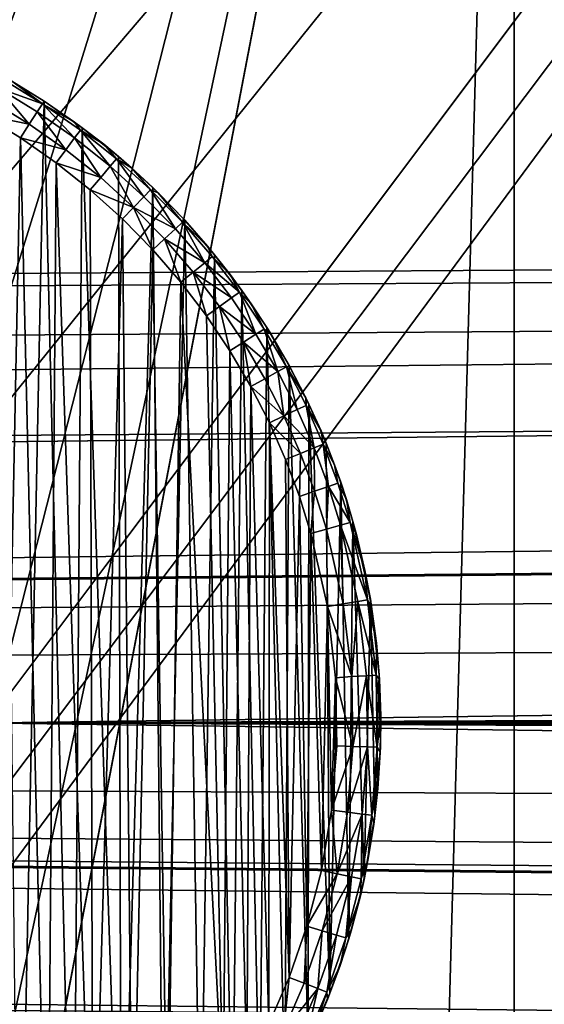
# Model space of a CAD drawing. Units: inches. Extents: x -3.9 to 59.1, y -28.3 to 27.6.
# Drawn here: x 10.7 to 11, y -4 to -3.6 of the extents above; entities that cross this region are included whole.
import ezdxf

# ---------------------------------------------------------------- set-up
doc = ezdxf.new("R2010")
doc.units = ezdxf.units.IN
doc.header["$MEASUREMENT"] = 0
doc.layers.add('72_EGR_BASE_CUSTOMARTICLE', color=7, linetype='Continuous')
doc.layers.add('SKP_Layer 01_D3G', color=7, linetype='Continuous')

# ---------------------------------------------------------------- blocks, each defined once
blk = doc.blocks.new('893e3b75-d375-4cc9-b5fd-f732340be501')
at = {"layer": 'SKP_Layer 01_D3G', "color": 0}
for points in [[(-29.13386, 13.70079, 0.3937), (-29.13386, -13.70079, 0.3937), (29.13386, -13.70079, 0.3937)], [(-29.13386, -13.70079, 0), (29.13386, 13.70079, 0), (29.13386, -13.70079, 0)], [(-29.13386, -13.70079, 0), (-29.13386, 13.70079, 0), (29.13386, 13.70079, 0)], [(-29.13386, 13.70079, 0.3937), (29.13386, -13.70079, 0.3937), (29.13386, 13.70079, 0.3937)]]:
    blk.add_3dface(points, dxfattribs=at)
blk = doc.blocks.new('4718986f-e222-4407-9c99-1d0125fdf2fd')
at = {"color": 0}
blk.add_blockref('893e3b75-d375-4cc9-b5fd-f732340be501', (-0.00001, 0), dxfattribs=at)
blk = doc.blocks.new('d8e7afa3-88cb-4efb-bba7-453b3c465751')
at = {"layer": 'SKP_Layer 01_D3G', "color": 0}
for points in [[(-8.66142, 0.15748, 0), (-25.82677, 0, 0), (-8.75591, 0.12598, 0)], [(-8.75591, 0.12598, 0), (-25.82677, 0, 0), (-8.80037, 0.07411, 0)], [(-8.80037, 0.07411, 0), (-25.82677, 0, 0), (-8.8189, 0, 0)], [(-25.82677, 0, 0), (-8.70551, -0.15118, 0), (-8.75591, -0.12598, 0)], [(-25.82677, 0, 0), (-8.75591, -0.12598, 0), (-8.80037, -0.07411, 0)], [(-25.82677, 0, 0), (-8.80037, -0.07411, 0), (-8.8189, 0, 0)], [(-25.82677, 0, 0), (-8.66142, -0.15748, 0), (-8.70551, -0.15118, 0)]]:
    blk.add_3dface(points, dxfattribs=at)
blk = doc.blocks.new('83f4225d-f721-4749-a7ad-dc819a0349c7')
at = {"color": 0}
blk.add_blockref('d8e7afa3-88cb-4efb-bba7-453b3c465751', (0, 10.3735), dxfattribs=at)
blk = doc.blocks.new('35aaad6f-ce6b-4bdd-82d6-284a263c6951')
at = {"layer": 'SKP_Layer 01_D3G', "color": 0}
for points in [[(-20.03214, 10.64596, 27.16535), (-17.184, 12.40157, 27.16535), (-19.9673, 10.59038, 27.16535)], [(-19.9673, 10.59038, 27.16535), (-17.184, 12.40157, 27.16535), (-19.9358, 10.52739, 27.16535)], [(-19.9358, 10.52739, 27.16535), (-17.184, 12.40157, 27.16535), (-19.92793, 10.47227, 27.16535)], [(-19.92793, 10.47227, 27.16535), (-17.184, 12.40157, 27.16535), (-19.91714, 9.66145, 27.16535)], [(-19.91714, 9.66145, 27.16535), (-17.184, 12.40157, 27.16535), (-19.90926, 9.60633, 27.16535)], [(-19.90926, 9.60633, 27.16535), (-17.184, 12.40157, 27.16535), (-19.89847, 8.79551, 27.16535)], [(-19.89847, 8.79551, 27.16535), (-17.184, 12.40157, 27.16535), (-19.8906, 8.74039, 27.16535)], [(-19.8906, 8.74039, 27.16535), (-17.184, 12.40157, 27.16535), (-17.944, 10.59038, 27.16535)], [(-20.58846, 12.26273, 27.95276), (-19.08268, 10.38976, 27.95276), (-17.32284, 12.26273, 27.95276)], [(-17.32284, 12.26273, 27.95276), (-19.08268, 10.38976, 27.95276), (-19.0308, 10.43423, 27.95276)], [(-17.32284, 12.26273, 27.95276), (-19.0308, 10.43423, 27.95276), (-18.95669, 10.45276, 27.95276)], [(-17.32284, 12.26273, 27.95276), (-18.95669, 10.45276, 27.95276), (-18.88259, 10.43423, 27.95276)], [(-17.32284, 12.26273, 27.95276), (-18.88259, 10.43423, 27.95276), (-18.83071, 10.38976, 27.95276)], [(-17.32284, 12.26273, 27.95276), (-18.83071, 10.38976, 27.95276), (-18.79921, 10.29528, 27.95276)], [(-17.32284, 12.26273, 27.95276), (-18.79921, 10.29528, 27.95276), (-17.32284, -12.26273, 27.95276)], [(-19.10114, 10.05592, 22.6307), (-19.34935, 11.222, 22.03596), (-18.56195, 11.222, 22.03596)], [(-19.10114, 10.05592, 22.6307), (-18.56195, 11.222, 22.03596), (-19.06701, 10.11149, 22.60236)], [(-19.06701, 10.11149, 22.60236), (-18.56195, 11.222, 22.03596), (-19.01592, 10.14861, 22.58343)], [(-19.01592, 10.14861, 22.58343), (-18.56195, 11.222, 22.03596), (-18.95565, 10.16164, 22.57678)], [(-18.95565, 10.16164, 22.57678), (-18.56195, 11.222, 22.03596), (-18.89538, 10.14861, 22.58343)], [(-18.89538, 10.14861, 22.58343), (-18.56195, 11.222, 22.03596), (-18.84429, 10.11149, 22.60236)], [(-18.84429, 10.11149, 22.60236), (-18.56195, 11.222, 22.03596), (-18.81016, 10.05592, 22.6307)], [(-18.81016, 10.05592, 22.6307), (-18.56195, 11.222, 22.03596), (-18.79817, 9.99039, 22.66413)], [(-18.79817, 9.99039, 22.66413), (-18.56195, 11.222, 22.03596), (-18.79817, 2.66636, 26.39965)], [(-18.56195, 1.77165, 26.85599), (-18.79817, 2.66636, 26.39965), (-18.56195, 11.222, 22.03596)], [(-18.56195, 1.77165, 27.16535), (-18.56195, 11.222, 22.03596), (-18.56195, 3.34646, 27.16535)], [(-18.56195, 11.222, 22.03596), (-18.56195, 1.77165, 27.16535), (-18.56195, 1.77165, 26.85599)], [(-18.56195, 3.34646, 27.16535), (-18.56195, 11.222, 22.03596), (-18.56195, 10.97147, 24.19671)], [(-18.56195, 3.34646, 27.16535), (-19.34935, 10.97147, 24.19671), (-19.34935, 3.34646, 27.16535)], [(-19.34935, 10.97147, 24.19671), (-18.56195, 3.34646, 27.16535), (-18.56195, 10.97147, 24.19671)], [(-18.95669, 10.45276, 27.95276), (-27.36221, 10.9252, 27.95276), (27.3622, 10.9252, 27.95276)], [(-18.95669, 10.45276, 27.95276), (27.3622, 10.9252, 27.95276), (-18.86221, 10.42126, 27.95276)], [(-18.86221, 10.42126, 27.95276), (27.3622, 10.9252, 27.95276), (-18.81774, 10.36938, 27.95276)], [(-18.81774, 10.36938, 27.95276), (27.3622, 10.9252, 27.95276), (-18.79921, 10.29528, 27.95276)], [(-18.79921, 10.29528, 27.95276), (27.3622, 10.9252, 27.95276), (18.95669, 10.45276, 27.95276)], [(-19.8906, 8.74039, 27.16535), (-17.944, 10.59038, 27.16535), (-17.98337, 10.47227, 27.16535)], [(-18.79436, 10.5813, 28.02573), (-18.77442, 10.57427, 28.01906), (-18.79219, 10.58511, 28.01906)], [(-18.77442, 10.57427, 28.01906), (-18.78778, 10.58416, 28.01181), (-18.79219, 10.58511, 28.01906)], [(-18.78508, 10.00799, 27.95276), (-18.79151, 10.58631, 27.95276), (-18.77366, 10.57543, 27.95276)], [(-18.78778, 10.58416, 28.01181), (-18.77366, 10.57543, 27.95276), (-18.79151, 10.58631, 27.95276)], [(-18.78047, 10.56502, 28.03011), (-18.79436, 10.5813, 28.02573), (-18.79765, 10.57549, 28.03011)], [(-18.77682, 10.5706, 28.02573), (-18.77442, 10.57427, 28.01906), (-18.79436, 10.5813, 28.02573)], [(-18.77682, 10.5706, 28.02573), (-18.79436, 10.5813, 28.02573), (-18.78047, 10.56502, 28.03011)], [(-18.77366, 10.57543, 28.01181), (-18.77366, 10.57543, 27.95276), (-18.78778, 10.58416, 28.01181)], [(-18.77442, 10.57427, 28.01906), (-18.77366, 10.57543, 28.01181), (-18.78778, 10.58416, 28.01181)], [(-18.78047, 10.56502, 28.03011), (-18.79765, 10.57549, 28.03011), (-18.80123, 10.56919, 28.0315)], [(-18.78508, 10.00799, 27.95276), (-18.77366, 10.57543, 27.95276), (-18.76066, 10.02406, 27.95276)], [(-18.77442, 10.57427, 28.01906), (-18.76, 10.56601, 28.01181), (-18.77366, 10.57543, 28.01181)], [(-18.76, 10.56601, 28.01181), (-18.77366, 10.57543, 27.95276), (-18.77366, 10.57543, 28.01181)], [(-18.76066, 10.02406, 27.95276), (-18.77366, 10.57543, 27.95276), (-18.75653, 10.56346, 27.95276)], [(-18.76, 10.56601, 28.01181), (-18.75653, 10.56346, 27.95276), (-18.77366, 10.57543, 27.95276)], [(-18.75998, 10.55883, 28.02573), (-18.77442, 10.57427, 28.01906), (-18.77682, 10.5706, 28.02573)], [(-18.75998, 10.55883, 28.02573), (-18.75735, 10.56235, 28.01906), (-18.77442, 10.57427, 28.01906)], [(-18.75735, 10.56235, 28.01906), (-18.76, 10.56601, 28.01181), (-18.77442, 10.57427, 28.01906)], [(-18.80123, 10.56919, 28.0315), (-18.79517, 10.02489, 28.0315), (-18.78443, 10.55895, 28.0315)], [(-18.78047, 10.56502, 28.03011), (-18.80123, 10.56919, 28.0315), (-18.78443, 10.55895, 28.0315)], [(-18.76397, 10.55349, 28.03011), (-18.77682, 10.5706, 28.02573), (-18.78047, 10.56502, 28.03011)], [(-18.75998, 10.55883, 28.02573), (-18.77682, 10.5706, 28.02573), (-18.76397, 10.55349, 28.03011)], [(-18.76397, 10.55349, 28.03011), (-18.78047, 10.56502, 28.03011), (-18.78443, 10.55895, 28.0315)], [(-18.76066, 10.02406, 27.95276), (-18.75653, 10.56346, 27.95276), (-18.739, 10.04112, 27.95276)], [(-18.74687, 10.55597, 28.01181), (-18.75653, 10.56346, 27.95276), (-18.76, 10.56601, 28.01181)], [(-18.75735, 10.56235, 28.01906), (-18.74687, 10.55597, 28.01181), (-18.76, 10.56601, 28.01181)], [(-18.74393, 10.54606, 28.02573), (-18.75735, 10.56235, 28.01906), (-18.75998, 10.55883, 28.02573)], [(-18.74393, 10.54606, 28.02573), (-18.7411, 10.54941, 28.01906), (-18.75735, 10.56235, 28.01906)], [(-18.7411, 10.54941, 28.01906), (-18.74687, 10.55597, 28.01181), (-18.75735, 10.56235, 28.01906)], [(-18.74687, 10.55597, 28.01181), (-18.7402, 10.55046, 27.95276), (-18.75653, 10.56346, 27.95276)], [(-18.739, 10.04112, 27.95276), (-18.75653, 10.56346, 27.95276), (-18.7402, 10.55046, 27.95276)], [(-18.78443, 10.55895, 28.0315), (-18.79517, 10.02489, 28.0315), (-18.77219, 10.04001, 28.0315)], [(-18.78443, 10.55895, 28.0315), (-18.77219, 10.04001, 28.0315), (-18.7683, 10.54768, 28.0315)], [(-18.76397, 10.55349, 28.03011), (-18.78443, 10.55895, 28.0315), (-18.7683, 10.54768, 28.0315)], [(-18.74825, 10.54098, 28.03011), (-18.75998, 10.55883, 28.02573), (-18.76397, 10.55349, 28.03011)], [(-18.74393, 10.54606, 28.02573), (-18.75998, 10.55883, 28.02573), (-18.74825, 10.54098, 28.03011)], [(-18.74825, 10.54098, 28.03011), (-18.76397, 10.55349, 28.03011), (-18.7683, 10.54768, 28.0315)], [(-18.7343, 10.54533, 28.01181), (-18.7402, 10.55046, 27.95276), (-18.74687, 10.55597, 28.01181)], [(-18.7411, 10.54941, 28.01906), (-18.7343, 10.54533, 28.01181), (-18.74687, 10.55597, 28.01181)], [(-18.72878, 10.53237, 28.02573), (-18.7411, 10.54941, 28.01906), (-18.74393, 10.54606, 28.02573)], [(-18.72878, 10.53237, 28.02573), (-18.72574, 10.53553, 28.01906), (-18.7411, 10.54941, 28.01906)], [(-18.72574, 10.53553, 28.01906), (-18.7343, 10.54533, 28.01181), (-18.7411, 10.54941, 28.01906)], [(-18.739, 10.04112, 27.95276), (-18.7402, 10.55046, 27.95276), (-18.72478, 10.53653, 27.95276)], [(-18.7343, 10.54533, 28.01181), (-18.72478, 10.53653, 27.95276), (-18.7402, 10.55046, 27.95276)], [(-18.7683, 10.54768, 28.0315), (-18.77219, 10.04001, 28.0315), (-18.7518, 10.05607, 28.0315)], [(-18.7683, 10.54768, 28.0315), (-18.7518, 10.05607, 28.0315), (-18.75294, 10.53545, 28.0315)], [(-18.74825, 10.54098, 28.03011), (-18.7683, 10.54768, 28.0315), (-18.75294, 10.53545, 28.0315)], [(-18.7334, 10.52756, 28.03011), (-18.74393, 10.54606, 28.02573), (-18.74825, 10.54098, 28.03011)], [(-18.72878, 10.53237, 28.02573), (-18.74393, 10.54606, 28.02573), (-18.7334, 10.52756, 28.03011)], [(-18.7223, 10.53412, 28.01181), (-18.72478, 10.53653, 27.95276), (-18.7343, 10.54533, 28.01181)], [(-18.72574, 10.53553, 28.01906), (-18.7223, 10.53412, 28.01181), (-18.7343, 10.54533, 28.01181)], [(-18.7334, 10.52756, 28.03011), (-18.74825, 10.54098, 28.03011), (-18.75294, 10.53545, 28.0315)], [(-18.75294, 10.53545, 28.0315), (-18.7518, 10.05607, 28.0315), (-18.73842, 10.52234, 28.0315)], [(-18.7334, 10.52756, 28.03011), (-18.75294, 10.53545, 28.0315), (-18.73842, 10.52234, 28.0315)], [(-18.739, 10.04112, 27.95276), (-18.72478, 10.53653, 27.95276), (-18.71994, 10.05877, 27.95276)], [(-18.72574, 10.53553, 28.01906), (-18.72878, 10.53237, 28.02573), (-18.71458, 10.51785, 28.02573)], [(-18.72574, 10.53553, 28.01906), (-18.71458, 10.51785, 28.02573), (-18.71135, 10.52082, 28.01906)], [(-18.72574, 10.53553, 28.01906), (-18.71135, 10.52082, 28.01906), (-18.7223, 10.53412, 28.01181)], [(-18.72478, 10.53653, 27.95276), (-18.7223, 10.53412, 28.01181), (-18.71033, 10.52176, 27.95276)], [(-18.71994, 10.05877, 27.95276), (-18.72478, 10.53653, 27.95276), (-18.71033, 10.52176, 27.95276)], [(-18.71458, 10.51785, 28.02573), (-18.72878, 10.53237, 28.02573), (-18.7334, 10.52756, 28.03011)], [(-18.7223, 10.53412, 28.01181), (-18.7109, 10.52237, 28.01181), (-18.71033, 10.52176, 27.95276)], [(-18.7223, 10.53412, 28.01181), (-18.71135, 10.52082, 28.01906), (-18.7109, 10.52237, 28.01181)], [(-18.72482, 10.50843, 28.0315), (-18.7334, 10.52756, 28.03011), (-18.73842, 10.52234, 28.0315)], [(-18.71458, 10.51785, 28.02573), (-18.7334, 10.52756, 28.03011), (-18.71949, 10.51334, 28.03011)], [(-18.71949, 10.51334, 28.03011), (-18.7334, 10.52756, 28.03011), (-18.72482, 10.50843, 28.0315)], [(-18.73842, 10.52234, 28.0315), (-18.7518, 10.05607, 28.0315), (-18.73387, 10.07268, 28.0315)], [(-18.73842, 10.52234, 28.0315), (-18.73387, 10.07268, 28.0315), (-18.72482, 10.50843, 28.0315)], [(-18.7109, 10.52237, 28.01181), (-18.71135, 10.52082, 28.01906), (-18.7001, 10.51009, 28.01181)], [(-18.7109, 10.52237, 28.01181), (-18.7001, 10.51009, 28.01181), (-18.71033, 10.52176, 27.95276)], [(-18.71994, 10.05877, 27.95276), (-18.71033, 10.52176, 27.95276), (-18.70332, 10.07667, 27.95276)], [(-18.7014, 10.50261, 28.02573), (-18.71458, 10.51785, 28.02573), (-18.71949, 10.51334, 28.03011)], [(-18.71135, 10.52082, 28.01906), (-18.71458, 10.51785, 28.02573), (-18.7014, 10.50261, 28.02573)], [(-18.71135, 10.52082, 28.01906), (-18.7014, 10.50261, 28.02573), (-18.698, 10.50537, 28.01906)], [(-18.71135, 10.52082, 28.01906), (-18.698, 10.50537, 28.01906), (-18.7001, 10.51009, 28.01181)], [(-18.71033, 10.52176, 27.95276), (-18.7001, 10.51009, 28.01181), (-18.69692, 10.50624, 27.95276)], [(-18.70332, 10.07667, 27.95276), (-18.71033, 10.52176, 27.95276), (-18.69692, 10.50624, 27.95276)], [(-18.71221, 10.49383, 28.0315), (-18.71949, 10.51334, 28.03011), (-18.72482, 10.50843, 28.0315)], [(-18.7014, 10.50261, 28.02573), (-18.71949, 10.51334, 28.03011), (-18.70658, 10.4984, 28.03011)], [(-18.70658, 10.4984, 28.03011), (-18.71949, 10.51334, 28.03011), (-18.71221, 10.49383, 28.0315)], [(-18.7001, 10.51009, 28.01181), (-18.68992, 10.49731, 28.01181), (-18.69692, 10.50624, 27.95276)], [(-18.7001, 10.51009, 28.01181), (-18.698, 10.50537, 28.01906), (-18.68992, 10.49731, 28.01181)], [(-18.72482, 10.50843, 28.0315), (-18.73387, 10.07268, 28.0315), (-18.71822, 10.08953, 28.0315)], [(-18.72482, 10.50843, 28.0315), (-18.71822, 10.08953, 28.0315), (-18.71221, 10.49383, 28.0315)], [(-18.70332, 10.07667, 27.95276), (-18.69692, 10.50624, 27.95276), (-18.68892, 10.09457, 27.95276)], [(-18.698, 10.50537, 28.01906), (-18.7014, 10.50261, 28.02573), (-18.68573, 10.48929, 28.01906)], [(-18.698, 10.50537, 28.01906), (-18.68573, 10.48929, 28.01906), (-18.68992, 10.49731, 28.01181)], [(-18.69692, 10.50624, 27.95276), (-18.68992, 10.49731, 28.01181), (-18.6846, 10.4901, 27.95276)], [(-18.68892, 10.09457, 27.95276), (-18.69692, 10.50624, 27.95276), (-18.6846, 10.4901, 27.95276)], [(-18.68929, 10.48674, 28.02573), (-18.7014, 10.50261, 28.02573), (-18.70658, 10.4984, 28.03011)], [(-18.7014, 10.50261, 28.02573), (-18.68929, 10.48674, 28.02573), (-18.68573, 10.48929, 28.01906)], [(-18.70061, 10.47864, 28.0315), (-18.70658, 10.4984, 28.03011), (-18.71221, 10.49383, 28.0315)], [(-18.68929, 10.48674, 28.02573), (-18.70658, 10.4984, 28.03011), (-18.69472, 10.48285, 28.03011)], [(-18.69472, 10.48285, 28.03011), (-18.70658, 10.4984, 28.03011), (-18.70061, 10.47864, 28.0315)], [(-18.68992, 10.49731, 28.01181), (-18.68039, 10.48406, 28.01181), (-18.6846, 10.4901, 27.95276)], [(-18.68992, 10.49731, 28.01181), (-18.68573, 10.48929, 28.01906), (-18.68039, 10.48406, 28.01181)], [(-18.71221, 10.49383, 28.0315), (-18.71822, 10.08953, 28.0315), (-18.69302, 10.12301, 28.0315)], [(-18.71221, 10.49383, 28.0315), (-18.69302, 10.12301, 28.0315), (-18.70061, 10.47864, 28.0315)], [(-18.67829, 10.47036, 28.02573), (-18.68929, 10.48674, 28.02573), (-18.69472, 10.48285, 28.03011)], [(-18.68573, 10.48929, 28.01906), (-18.68929, 10.48674, 28.02573), (-18.67829, 10.47036, 28.02573)], [(-18.68892, 10.09457, 27.95276), (-18.6846, 10.4901, 27.95276), (-18.67654, 10.11224, 27.95276)], [(-18.68573, 10.48929, 28.01906), (-18.67829, 10.47036, 28.02573), (-18.67458, 10.47269, 28.01906)], [(-18.68573, 10.48929, 28.01906), (-18.67458, 10.47269, 28.01906), (-18.68039, 10.48406, 28.01181)], [(-18.67654, 10.11224, 27.95276), (-18.6846, 10.4901, 27.95276), (-18.67341, 10.47342, 27.95276)], [(-18.6846, 10.4901, 27.95276), (-18.68039, 10.48406, 28.01181), (-18.67341, 10.47342, 27.95276)], [(-18.69007, 10.46294, 28.0315), (-18.69472, 10.48285, 28.03011), (-18.70061, 10.47864, 28.0315)], [(-18.67829, 10.47036, 28.02573), (-18.69472, 10.48285, 28.03011), (-18.68394, 10.4668, 28.03011)], [(-18.68394, 10.4668, 28.03011), (-18.69472, 10.48285, 28.03011), (-18.69007, 10.46294, 28.0315)], [(-18.68039, 10.48406, 28.01181), (-18.67151, 10.47036, 28.01181), (-18.67341, 10.47342, 27.95276)], [(-18.68039, 10.48406, 28.01181), (-18.67458, 10.47269, 28.01906), (-18.67151, 10.47036, 28.01181)], [(-18.70061, 10.47864, 28.0315), (-18.69302, 10.12301, 28.0315), (-18.69007, 10.46294, 28.0315)], [(-18.67654, 10.11224, 27.95276), (-18.67341, 10.47342, 27.95276), (-18.66533, 10.13068, 27.95276)], [(-18.67341, 10.47342, 27.95276), (-18.67151, 10.47036, 28.01181), (-18.66336, 10.45634, 27.95276)], [(-18.66533, 10.13068, 27.95276), (-18.67341, 10.47342, 27.95276), (-18.66336, 10.45634, 27.95276)], [(-19.8906, -8.74039, 27.16535), (-17.98337, 10.47227, 27.16535), (-18.0207, 8.74039, 27.16535)], [(-19.8906, 8.74039, 27.16535), (-17.98337, 10.47227, 27.16535), (-19.8906, -8.74039, 27.16535)], [(-18.66841, 10.45356, 28.02573), (-18.67829, 10.47036, 28.02573), (-18.68394, 10.4668, 28.03011)], [(-18.67458, 10.47269, 28.01906), (-18.67829, 10.47036, 28.02573), (-18.66841, 10.45356, 28.02573)], [(-18.67458, 10.47269, 28.01906), (-18.66841, 10.45356, 28.02573), (-18.66457, 10.45567, 28.01906)], [(-18.67458, 10.47269, 28.01906), (-18.66457, 10.45567, 28.01906), (-18.67151, 10.47036, 28.01181)], [(-18.67151, 10.47036, 28.01181), (-18.6633, 10.45624, 28.01181), (-18.66336, 10.45634, 27.95276)], [(-18.67151, 10.47036, 28.01181), (-18.66457, 10.45567, 28.01906), (-18.6633, 10.45624, 28.01181)], [(-18.68061, 10.44686, 28.0315), (-18.68394, 10.4668, 28.03011), (-18.69007, 10.46294, 28.0315)], [(-18.66841, 10.45356, 28.02573), (-18.68394, 10.4668, 28.03011), (-18.67426, 10.45035, 28.03011)], [(-18.67426, 10.45035, 28.03011), (-18.68394, 10.4668, 28.03011), (-18.68061, 10.44686, 28.0315)], [(-18.69007, 10.46294, 28.0315), (-18.69302, 10.12301, 28.0315), (-18.68247, 10.14036, 28.0315)], [(-18.69007, 10.46294, 28.0315), (-18.68247, 10.14036, 28.0315), (-18.68061, 10.44686, 28.0315)], [(-18.66457, 10.45567, 28.01906), (-18.66841, 10.45356, 28.02573), (-18.65967, 10.43647, 28.02573)], [(-18.66533, 10.13068, 27.95276), (-18.66336, 10.45634, 27.95276), (-18.65472, 10.15105, 27.95276)], [(-18.6633, 10.45624, 28.01181), (-18.66457, 10.45567, 28.01906), (-18.65579, 10.44171, 28.01181)], [(-18.66457, 10.45567, 28.01906), (-18.65967, 10.43647, 28.02573), (-18.65571, 10.43836, 28.01906)], [(-18.66457, 10.45567, 28.01906), (-18.65571, 10.43836, 28.01906), (-18.65579, 10.44171, 28.01181)], [(-18.65472, 10.15105, 27.95276), (-18.66336, 10.45634, 27.95276), (-18.65446, 10.43895, 27.95276)], [(-18.66336, 10.45634, 27.95276), (-18.65579, 10.44171, 28.01181), (-18.65446, 10.43895, 27.95276)], [(-18.66336, 10.45634, 27.95276), (-18.6633, 10.45624, 28.01181), (-18.65579, 10.44171, 28.01181)], [(-18.79921, 10.29528, 27.95276), (18.95669, 10.45276, 27.95276), (18.9126, 10.44646, 27.95276)], [(-18.6657, 10.43361, 28.03011), (-18.66841, 10.45356, 28.02573), (-18.67426, 10.45035, 28.03011)], [(-18.65967, 10.43647, 28.02573), (-18.66841, 10.45356, 28.02573), (-18.6657, 10.43361, 28.03011)], [(-18.68061, 10.44686, 28.0315), (-18.68247, 10.14036, 28.0315), (-18.67249, 10.15953, 28.0315)], [(-18.6657, 10.43361, 28.03011), (-18.67426, 10.45035, 28.03011), (-18.68061, 10.44686, 28.0315)], [(-18.68061, 10.44686, 28.0315), (-18.67249, 10.15953, 28.0315), (-18.67224, 10.4305, 28.0315)], [(-18.6657, 10.43361, 28.03011), (-18.68061, 10.44686, 28.0315), (-18.67224, 10.4305, 28.0315)], [(-18.79921, 10.29528, 27.95276), (18.9126, 10.44646, 27.95276), (18.8622, 10.42126, 27.95276)], [(-18.65571, 10.43836, 28.01906), (-18.65967, 10.43647, 28.02573), (-18.65205, 10.41919, 28.02573)], [(-18.65579, 10.44171, 28.01181), (-18.64898, 10.42681, 28.01181), (-18.65446, 10.43895, 27.95276)], [(-18.65579, 10.44171, 28.01181), (-18.65571, 10.43836, 28.01906), (-18.64898, 10.42681, 28.01181)], [(-18.65571, 10.43836, 28.01906), (-18.65205, 10.41919, 28.02573), (-18.64799, 10.42084, 28.01906)], [(-18.65571, 10.43836, 28.01906), (-18.64799, 10.42084, 28.01906), (-18.64898, 10.42681, 28.01181)], [(-18.65472, 10.15105, 27.95276), (-18.65446, 10.43895, 27.95276), (-18.645, 10.17347, 27.95276)], [(-18.65446, 10.43895, 27.95276), (-18.64898, 10.42681, 28.01181), (-18.64671, 10.42136, 27.95276)], [(-18.645, 10.17347, 27.95276), (-18.65446, 10.43895, 27.95276), (-18.64671, 10.42136, 27.95276)], [(-18.65823, 10.41668, 28.03011), (-18.6657, 10.43361, 28.03011), (-18.67224, 10.4305, 28.0315)], [(-18.65205, 10.41919, 28.02573), (-18.65967, 10.43647, 28.02573), (-18.6657, 10.43361, 28.03011)], [(-18.65205, 10.41919, 28.02573), (-18.6657, 10.43361, 28.03011), (-18.65823, 10.41668, 28.03011)], [(-18.67224, 10.4305, 28.0315), (-18.67249, 10.15953, 28.0315), (-18.66334, 10.18063, 28.0315)], [(-18.67224, 10.4305, 28.0315), (-18.66334, 10.18063, 28.0315), (-18.66495, 10.41395, 28.0315)], [(-18.65823, 10.41668, 28.03011), (-18.67224, 10.4305, 28.0315), (-18.66495, 10.41395, 28.0315)], [(-18.64898, 10.42681, 28.01181), (-18.6429, 10.41156, 28.01181), (-18.64671, 10.42136, 27.95276)], [(-18.64898, 10.42681, 28.01181), (-18.64799, 10.42084, 28.01906), (-18.6429, 10.41156, 28.01181)], [(-18.79921, 10.29528, 27.95276), (18.8622, 10.42126, 27.95276), (18.81774, 10.36938, 27.95276)], [(-18.64799, 10.42084, 28.01906), (-18.65205, 10.41919, 28.02573), (-18.64555, 10.40181, 28.02573)], [(-18.64799, 10.42084, 28.01906), (-18.64555, 10.40181, 28.02573), (-18.6414, 10.40323, 28.01906)], [(-18.64799, 10.42084, 28.01906), (-18.6414, 10.40323, 28.01906), (-18.6429, 10.41156, 28.01181)], [(-18.64671, 10.42136, 27.95276), (-18.6429, 10.41156, 28.01181), (-18.64009, 10.40368, 27.95276)], [(-18.645, 10.17347, 27.95276), (-18.64671, 10.42136, 27.95276), (-18.64009, 10.40368, 27.95276)], [(-18.65823, 10.41668, 28.03011), (-18.66495, 10.41395, 28.0315), (-18.65872, 10.39731, 28.0315)], [(-18.65186, 10.39965, 28.03011), (-18.65823, 10.41668, 28.03011), (-18.65872, 10.39731, 28.0315)], [(-18.65186, 10.39965, 28.03011), (-18.65205, 10.41919, 28.02573), (-18.65823, 10.41668, 28.03011)], [(-18.64555, 10.40181, 28.02573), (-18.65205, 10.41919, 28.02573), (-18.65186, 10.39965, 28.03011)], [(-18.66495, 10.41395, 28.0315), (-18.66334, 10.18063, 28.0315), (-18.65872, 10.39731, 28.0315)], [(-18.6429, 10.41156, 28.01181), (-18.63756, 10.39599, 28.01181), (-18.64009, 10.40368, 27.95276)], [(-18.6429, 10.41156, 28.01181), (-18.6414, 10.40323, 28.01906), (-18.63756, 10.39599, 28.01181)], [(-18.6414, 10.40323, 28.01906), (-18.64555, 10.40181, 28.02573), (-18.63591, 10.38563, 28.01906)], [(-18.645, 10.17347, 27.95276), (-18.64009, 10.40368, 27.95276), (-18.6365, 10.19801, 27.95276)], [(-18.6414, 10.40323, 28.01906), (-18.63591, 10.38563, 28.01906), (-18.63756, 10.39599, 28.01181)], [(-18.6365, 10.19801, 27.95276), (-18.64009, 10.40368, 27.95276), (-18.63458, 10.386, 27.95276)], [(-18.64009, 10.40368, 27.95276), (-18.63756, 10.39599, 28.01181), (-18.63458, 10.386, 27.95276)], [(-18.65186, 10.39965, 28.03011), (-18.65872, 10.39731, 28.0315), (-18.65353, 10.38066, 28.0315)], [(-18.64656, 10.38263, 28.03011), (-18.65186, 10.39965, 28.03011), (-18.65353, 10.38066, 28.0315)], [(-18.64555, 10.40181, 28.02573), (-18.65186, 10.39965, 28.03011), (-18.64656, 10.38263, 28.03011)], [(-18.64013, 10.38444, 28.02573), (-18.64555, 10.40181, 28.02573), (-18.64656, 10.38263, 28.03011)], [(-18.64555, 10.40181, 28.02573), (-18.64013, 10.38444, 28.02573), (-18.63591, 10.38563, 28.01906)], [(-18.65872, 10.39731, 28.0315), (-18.66334, 10.18063, 28.0315), (-18.65533, 10.20373, 28.0315)], [(-18.65872, 10.39731, 28.0315), (-18.65533, 10.20373, 28.0315), (-18.65353, 10.38066, 28.0315)], [(-18.63756, 10.39599, 28.01181), (-18.63298, 10.38011, 28.01181), (-18.63458, 10.386, 27.95276)], [(-18.63756, 10.39599, 28.01181), (-18.63591, 10.38563, 28.01906), (-18.63298, 10.38011, 28.01181)], [(-18.63591, 10.38563, 28.01906), (-18.64013, 10.38444, 28.02573), (-18.62808, 10.35076, 28.01906)], [(-18.6365, 10.19801, 27.95276), (-18.63458, 10.386, 27.95276), (-18.62958, 10.2247, 27.95276)], [(-18.63591, 10.38563, 28.01906), (-18.62917, 10.36395, 28.01181), (-18.63298, 10.38011, 28.01181)], [(-18.63591, 10.38563, 28.01906), (-18.62808, 10.35076, 28.01906), (-18.62917, 10.36395, 28.01181)], [(-18.63458, 10.386, 27.95276), (-18.62917, 10.36395, 28.01181), (-18.62672, 10.35099, 27.95276)], [(-18.62958, 10.2247, 27.95276), (-18.63458, 10.386, 27.95276), (-18.62672, 10.35099, 27.95276)], [(-18.63458, 10.386, 27.95276), (-18.63298, 10.38011, 28.01181), (-18.62917, 10.36395, 28.01181)], [(-18.65353, 10.38066, 28.0315), (-18.65533, 10.20373, 28.0315), (-18.64882, 10.22885, 28.0315)], [(-18.64613, 10.34771, 28.0315), (-18.64656, 10.38263, 28.03011), (-18.65353, 10.38066, 28.0315)], [(-18.65353, 10.38066, 28.0315), (-18.64882, 10.22885, 28.0315), (-18.64613, 10.34771, 28.0315)], [(-18.63899, 10.34892, 28.03011), (-18.64013, 10.38444, 28.02573), (-18.64656, 10.38263, 28.03011)], [(-18.63899, 10.34892, 28.03011), (-18.64656, 10.38263, 28.03011), (-18.64613, 10.34771, 28.0315)], [(-18.6324, 10.35003, 28.02573), (-18.64013, 10.38444, 28.02573), (-18.63899, 10.34892, 28.03011)], [(-18.64013, 10.38444, 28.02573), (-18.6324, 10.35003, 28.02573), (-18.62808, 10.35076, 28.01906)], [(-18.79921, 10.29528, 27.95276), (18.81774, 10.36938, 27.95276), (18.79921, 10.29528, 27.95276)], [(-18.62917, 10.36395, 28.01181), (-18.62617, 10.34763, 28.01181), (-18.62672, 10.35099, 27.95276)], [(-18.62917, 10.36395, 28.01181), (-18.62808, 10.35076, 28.01906), (-18.62617, 10.34763, 28.01181)], [(-18.6324, 10.35003, 28.02573), (-18.63899, 10.34892, 28.03011), (-18.63516, 10.31614, 28.03011)], [(-18.62851, 10.31657, 28.02573), (-18.6324, 10.35003, 28.02573), (-18.63516, 10.31614, 28.03011)], [(-18.62808, 10.35076, 28.01906), (-18.6324, 10.35003, 28.02573), (-18.62413, 10.31685, 28.01906)], [(-18.6324, 10.35003, 28.02573), (-18.62851, 10.31657, 28.02573), (-18.62413, 10.31685, 28.01906)], [(-18.62958, 10.2247, 27.95276), (-18.62672, 10.35099, 27.95276), (-18.62466, 10.25352, 27.95276)], [(-18.62808, 10.35076, 28.01906), (-18.62399, 10.33125, 28.01181), (-18.62617, 10.34763, 28.01181)], [(-18.62808, 10.35076, 28.01906), (-18.62413, 10.31685, 28.01906), (-18.62399, 10.33125, 28.01181)], [(-18.62672, 10.35099, 27.95276), (-18.62399, 10.33125, 28.01181), (-18.62275, 10.31694, 27.95276)], [(-18.62466, 10.25352, 27.95276), (-18.62672, 10.35099, 27.95276), (-18.62275, 10.31694, 27.95276)], [(-18.62672, 10.35099, 27.95276), (-18.62617, 10.34763, 28.01181), (-18.62399, 10.33125, 28.01181)], [(-18.64613, 10.34771, 28.0315), (-18.64882, 10.22885, 28.0315), (-18.6442, 10.25597, 28.0315)], [(-18.63516, 10.31614, 28.03011), (-18.63899, 10.34892, 28.03011), (-18.64613, 10.34771, 28.0315)], [(-18.64613, 10.34771, 28.0315), (-18.6442, 10.25597, 28.0315), (-18.64239, 10.31567, 28.0315)], [(-18.63516, 10.31614, 28.03011), (-18.64613, 10.34771, 28.0315), (-18.64239, 10.31567, 28.0315)], [(-18.62399, 10.33125, 28.01181), (-18.62413, 10.31685, 28.01906), (-18.62262, 10.31483, 28.01181)], [(-18.62399, 10.33125, 28.01181), (-18.62262, 10.31483, 28.01181), (-18.62275, 10.31694, 27.95276)], [(-18.64239, 10.31567, 28.0315), (-18.6442, 10.25597, 28.0315), (-18.6419, 10.28498, 28.0315)], [(-18.63466, 10.28474, 28.03011), (-18.63516, 10.31614, 28.03011), (-18.64239, 10.31567, 28.0315)], [(-18.63466, 10.28474, 28.03011), (-18.64239, 10.31567, 28.0315), (-18.6419, 10.28498, 28.0315)], [(-18.62851, 10.31657, 28.02573), (-18.63516, 10.31614, 28.03011), (-18.63466, 10.28474, 28.03011)], [(-18.62799, 10.28452, 28.02573), (-18.62851, 10.31657, 28.02573), (-18.63466, 10.28474, 28.03011)], [(-18.62413, 10.31685, 28.01906), (-18.62851, 10.31657, 28.02573), (-18.62361, 10.28438, 28.01906)], [(-18.62851, 10.31657, 28.02573), (-18.62799, 10.28452, 28.02573), (-18.62361, 10.28438, 28.01906)], [(-18.62466, 10.25352, 27.95276), (-18.62275, 10.31694, 27.95276), (-18.62223, 10.28434, 27.95276)], [(-18.62413, 10.31685, 28.01906), (-18.62206, 10.29843, 28.01181), (-18.62262, 10.31483, 28.01181)], [(-18.62413, 10.31685, 28.01906), (-18.62361, 10.28438, 28.01906), (-18.62206, 10.29843, 28.01181)], [(-18.62275, 10.31694, 27.95276), (-18.62206, 10.29843, 28.01181), (-18.62223, 10.28434, 27.95276)], [(-18.62275, 10.31694, 27.95276), (-18.62262, 10.31483, 28.01181), (-18.62206, 10.29843, 28.01181)], [(-18.62206, 10.29843, 28.01181), (-18.62361, 10.28438, 28.01906), (-18.62231, 10.28205, 28.01181)], [(-18.62206, 10.29843, 28.01181), (-18.62231, 10.28205, 28.01181), (-18.62223, 10.28434, 27.95276)], [(27.3622, 9.66535, 27.95276), (-18.81774, 10.22117, 27.95276), (-18.79921, 10.29528, 27.95276)], [(18.95669, 10.1378, 27.95276), (-18.79921, 10.29528, 27.95276), (18.8622, 10.16929, 27.95276)], [(27.3622, 9.66535, 27.95276), (-18.79921, 10.29528, 27.95276), (18.95669, 10.1378, 27.95276)], [(18.81774, 10.22117, 27.95276), (-18.79921, 10.29528, 27.95276), (18.79921, 10.29528, 27.95276)], [(18.8622, 10.16929, 27.95276), (-18.79921, 10.29528, 27.95276), (18.81774, 10.22117, 27.95276)], [(-18.79921, -10.29528, 27.95276), (-17.32284, -12.26273, 27.95276), (-18.79921, 10.29528, 27.95276)], [(-18.63466, 10.28474, 28.03011), (-18.6419, 10.28498, 28.0315), (-18.6442, 10.25597, 28.0315)], [(-18.63466, 10.28474, 28.03011), (-18.6442, 10.25597, 28.0315), (-18.63701, 10.25507, 28.03011)], [(-18.62799, 10.28452, 28.02573), (-18.63466, 10.28474, 28.03011), (-18.63701, 10.25507, 28.03011)], [(-18.62799, 10.28452, 28.02573), (-18.63701, 10.25507, 28.03011), (-18.63039, 10.25424, 28.02573)], [(-18.62799, 10.28452, 28.02573), (-18.63039, 10.25424, 28.02573), (-18.62604, 10.25369, 28.01906)], [(-18.62799, 10.28452, 28.02573), (-18.62604, 10.25369, 28.01906), (-18.62361, 10.28438, 28.01906)], [(-18.62361, 10.28438, 28.01906), (-18.62604, 10.25369, 28.01906), (-18.62336, 10.26573, 28.01181)], [(-18.62223, 10.28434, 27.95276), (-18.62336, 10.26573, 28.01181), (-18.62466, 10.25352, 27.95276)], [(-18.62361, 10.28438, 28.01906), (-18.62336, 10.26573, 28.01181), (-18.62231, 10.28205, 28.01181)], [(-18.62223, 10.28434, 27.95276), (-18.62231, 10.28205, 28.01181), (-18.62336, 10.26573, 28.01181)], [(-18.62336, 10.26573, 28.01181), (-18.62604, 10.25369, 28.01906), (-18.6252, 10.2495, 28.01181)], [(-18.62336, 10.26573, 28.01181), (-18.6252, 10.2495, 28.01181), (-18.62466, 10.25352, 27.95276)], [(-18.64173, 10.22732, 28.03011), (-18.6442, 10.25597, 28.0315), (-18.64882, 10.22885, 28.0315)], [(-18.63701, 10.25507, 28.03011), (-18.6442, 10.25597, 28.0315), (-18.64173, 10.22732, 28.03011)], [(-18.63039, 10.25424, 28.02573), (-18.63701, 10.25507, 28.03011), (-18.64173, 10.22732, 28.03011)], [(-18.63039, 10.25424, 28.02573), (-18.64173, 10.22732, 28.03011), (-18.63521, 10.22592, 28.02573)], [(-18.63039, 10.25424, 28.02573), (-18.63521, 10.22592, 28.02573), (-18.63093, 10.22499, 28.01906)], [(-18.63039, 10.25424, 28.02573), (-18.63093, 10.22499, 28.01906), (-18.62604, 10.25369, 28.01906)], [(-18.62604, 10.25369, 28.01906), (-18.63093, 10.22499, 28.01906), (-18.62782, 10.23339, 28.01181)], [(-18.62466, 10.25352, 27.95276), (-18.62782, 10.23339, 28.01181), (-18.62958, 10.2247, 27.95276)], [(-18.62604, 10.25369, 28.01906), (-18.62782, 10.23339, 28.01181), (-18.6252, 10.2495, 28.01181)], [(-18.62466, 10.25352, 27.95276), (-18.6252, 10.2495, 28.01181), (-18.62782, 10.23339, 28.01181)], [(-18.62782, 10.23339, 28.01181), (-18.63123, 10.21742, 28.01181), (-18.62958, 10.2247, 27.95276)], [(-18.62782, 10.23339, 28.01181), (-18.63093, 10.22499, 28.01906), (-18.63123, 10.21742, 28.01181)], [(-18.64173, 10.22732, 28.03011), (-18.64882, 10.22885, 28.0315), (-18.65533, 10.20373, 28.0315)], [(-18.64173, 10.22732, 28.03011), (-18.65533, 10.20373, 28.0315), (-18.6484, 10.20162, 28.03011)], [(-18.63521, 10.22592, 28.02573), (-18.64173, 10.22732, 28.03011), (-18.6484, 10.20162, 28.03011)], [(-18.63521, 10.22592, 28.02573), (-18.6484, 10.20162, 28.03011), (-18.64201, 10.19968, 28.02573)], [(-18.63521, 10.22592, 28.02573), (-18.64201, 10.19968, 28.02573), (-18.63782, 10.19841, 28.01906)], [(-18.63521, 10.22592, 28.02573), (-18.63782, 10.19841, 28.01906), (-18.63093, 10.22499, 28.01906)], [(-18.63093, 10.22499, 28.01906), (-18.63782, 10.19841, 28.01906), (-18.63123, 10.21742, 28.01181)], [(27.3622, 9.66535, 27.95276), (-18.86221, 10.16929, 27.95276), (-18.81774, 10.22117, 27.95276)], [(-18.62958, 10.2247, 27.95276), (-18.63123, 10.21742, 28.01181), (-18.6365, 10.19801, 27.95276)], [(-18.63123, 10.21742, 28.01181), (-18.63782, 10.19841, 28.01906), (-18.63542, 10.20163, 28.01181)], [(-18.63123, 10.21742, 28.01181), (-18.63542, 10.20163, 28.01181), (-18.6365, 10.19801, 27.95276)], [(-18.65533, 10.20373, 28.0315), (-18.66334, 10.18063, 28.0315), (-18.65659, 10.178, 28.03011)], [(-18.6484, 10.20162, 28.03011), (-18.65533, 10.20373, 28.0315), (-18.65659, 10.178, 28.03011)], [(-18.6484, 10.20162, 28.03011), (-18.65659, 10.178, 28.03011), (-18.65038, 10.17557, 28.02573)], [(-18.64201, 10.19968, 28.02573), (-18.6484, 10.20162, 28.03011), (-18.65038, 10.17557, 28.02573)], [(-18.64201, 10.19968, 28.02573), (-18.65038, 10.17557, 28.02573), (-18.64629, 10.17397, 28.01906)], [(-18.64201, 10.19968, 28.02573), (-18.64629, 10.17397, 28.01906), (-18.63782, 10.19841, 28.01906)], [(-18.63782, 10.19841, 28.01906), (-18.64629, 10.17397, 28.01906), (-18.64038, 10.18605, 28.01181)], [(-18.63542, 10.20163, 28.01181), (-18.64038, 10.18605, 28.01181), (-18.6365, 10.19801, 27.95276)], [(-18.63542, 10.20163, 28.01181), (-18.63782, 10.19841, 28.01906), (-18.64038, 10.18605, 28.01181)], [(-18.6365, 10.19801, 27.95276), (-18.64038, 10.18605, 28.01181), (-18.645, 10.17347, 27.95276)], [(-18.64038, 10.18605, 28.01181), (-18.64629, 10.17397, 28.01906), (-18.6461, 10.1707, 28.01181)], [(-18.64038, 10.18605, 28.01181), (-18.6461, 10.1707, 28.01181), (-18.645, 10.17347, 27.95276)], [(-18.66334, 10.18063, 28.0315), (-18.67249, 10.15953, 28.0315), (-18.66595, 10.15641, 28.03011)], [(-18.65659, 10.178, 28.03011), (-18.66334, 10.18063, 28.0315), (-18.66595, 10.15641, 28.03011)], [(-18.65038, 10.17557, 28.02573), (-18.65659, 10.178, 28.03011), (-18.66595, 10.15641, 28.03011)], [(-18.65038, 10.17557, 28.02573), (-18.66595, 10.15641, 28.03011), (-18.65993, 10.15354, 28.02573)], [(-18.65038, 10.17557, 28.02573), (-18.65993, 10.15354, 28.02573), (-18.65597, 10.15165, 28.01906)], [(-18.65038, 10.17557, 28.02573), (-18.65597, 10.15165, 28.01906), (-18.64629, 10.17397, 28.01906)], [(-18.64629, 10.17397, 28.01906), (-18.65597, 10.15165, 28.01906), (-18.65258, 10.15562, 28.01181)], [(-18.645, 10.17347, 27.95276), (-18.65258, 10.15562, 28.01181), (-18.65472, 10.15105, 27.95276)], [(-18.64629, 10.17397, 28.01906), (-18.65258, 10.15562, 28.01181), (-18.6461, 10.1707, 28.01181)], [(-18.645, 10.17347, 27.95276), (-18.6461, 10.1707, 28.01181), (-18.65258, 10.15562, 28.01181)], [(27.3622, 9.66535, 27.95276), (-18.9126, 10.14409, 27.95276), (-18.86221, 10.16929, 27.95276)]]:
    blk.add_3dface(points, dxfattribs=at)
blk = doc.blocks.new('65c1f5d0-009d-4b64-a3d3-fd60708fd202')
at = {"layer": 'SKP_Layer 01_D3G', "color": 0}
for points in [[(-27.22337, 10.78636, 28.74016), (-25.98425, 10.45276, 28.74016), (27.22336, 10.78636, 28.74016)], [(27.22336, 10.78636, 28.74016), (-25.98425, 10.45276, 28.74016), (-25.94016, 10.44646, 28.74016)], [(27.22336, 10.78636, 28.74016), (-25.94016, 10.44646, 28.74016), (-25.88977, 10.42126, 28.74016)], [(27.22336, 10.78636, 28.74016), (-25.88977, 10.42126, 28.74016), (-25.8453, 10.36938, 28.74016)], [(27.22336, 10.78636, 28.74016), (-25.8453, 10.36938, 28.74016), (-25.82677, 10.29528, 28.74016)], [(27.22336, 10.78636, 28.74016), (-25.82677, 10.29528, 28.74016), (-8.66142, 10.45276, 28.74016)], [(-25.8453, 10.22117, 28.74016), (27.22336, 9.80419, 28.74016), (-25.82677, 10.29528, 28.74016)], [(-25.82677, 10.29528, 28.74016), (27.22336, 9.80419, 28.74016), (-8.66142, 10.1378, 28.74016)], [(-25.88977, 10.16929, 28.74016), (27.22336, 9.80419, 28.74016), (-25.8453, 10.22117, 28.74016)], [(-25.94016, 10.14409, 28.74016), (27.22336, 9.80419, 28.74016), (-25.88977, 10.16929, 28.74016)]]:
    blk.add_3dface(points, dxfattribs=at)
at = {"color": 0}
for name, p in [('35aaad6f-ce6b-4bdd-82d6-284a263c6951', (0, 0)), ('83f4225d-f721-4749-a7ad-dc819a0349c7', (0, -0.07823, 28.74016))]:
    blk.add_blockref(name, p, dxfattribs=at)
blk = doc.blocks.new('54f2317c-b2f8-4442-9f96-357e5aab57fe')
at = {"color": 0}
blk.add_blockref('65c1f5d0-009d-4b64-a3d3-fd60708fd202', (0, 0), dxfattribs=at)
blk = doc.blocks.new('0a3a4430-9983-48ec-9e20-e384473b0a37')
at = {"color": 250, "true_color": 0x181818}
for name, p in [('54f2317c-b2f8-4442-9f96-357e5aab57fe', (0, 0)), ('4718986f-e222-4407-9c99-1d0125fdf2fd', (0.00001, 0, 28.8189))]:
    blk.add_blockref(name, p, dxfattribs=at)
blk = doc.blocks.new('570a729c-60f7-4637-9521-23fe76f53429', base_point=(-3.879, 28.34646))
blk.add_blockref('0a3a4430-9983-48ec-9e20-e384473b0a37', (25.64856, 14.17323))

msp = doc.modelspace()

# ---------------------------------------------------------------- block references
at = {"layer": '72_EGR_BASE_CUSTOMARTICLE'}
msp.add_blockref('570a729c-60f7-4637-9521-23fe76f53429', (0, 0), dxfattribs=at)

doc.saveas('drawing.dxf')
